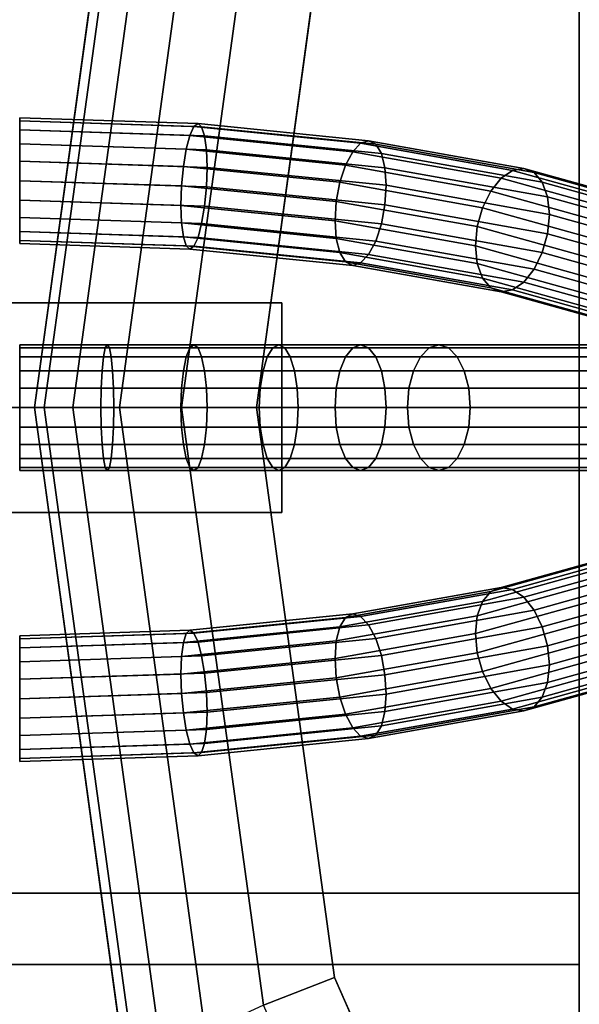
# Model space of a CAD drawing. Extents: x -195 to 296, y -238 to 142.
# Drawn here: x -78 to -51, y -28 to 19 of the extents above; entities that cross this region are included whole.
import ezdxf

# ---------------------------------------------------------------- set-up
doc = ezdxf.new("R2010")
doc.units = 0
doc.header["$MEASUREMENT"] = 0
doc.layers.add('$TD_AUDIT_GENERATED_(27)', color=7, linetype='Continuous')

# ---------------------------------------------------------------- blocks, each defined once
blk = doc.blocks.new('Block_Picture__12106')
at = {"layer": '$TD_AUDIT_GENERATED_(27)', "color": 9, "invisible_edges": 9}
for points in [[(15, 0, 25.981), (-38.958, 85.756, 57.133), (-59.267, 62.305, 68.859)], [(15, 0, 25.981), (-59.267, 62.305, 68.859), (-38.958, 85.756, 57.133)], [(10, 0, 17.321), (-51.655, 51.725, 52.917), (-34.795, 71.193, 43.183)], [(15, 0, 25.981), (-59.267, 62.305, 68.859), (-72.306, 32.756, 76.387)], [(15, 0, 25.981), (-72.306, 32.756, 76.387), (-59.267, 62.305, 68.859)], [(10, 0, 17.321), (-62.48, 27.193, 59.167), (-51.655, 51.725, 52.917)], [(15, 0, 25.981), (-72.306, 32.756, 76.387), (-76.799, 0, 78.981)], [(15, 0, 25.981), (-76.799, 0, 78.981), (-72.306, 32.756, 76.387)], [(10, 0, 17.321), (-66.21, 0, 61.321), (-62.48, 27.193, 59.167)], [(15, 0, 25.981), (-76.799, 0, 78.981), (-72.306, -32.756, 76.387)], [(15, 0, 25.981), (-72.306, -32.756, 76.387), (-76.799, 0, 78.981)], [(15, 0, 25.981), (-72.306, -32.756, 76.387), (-59.267, -62.305, 68.859)], [(15, 0, 25.981), (-59.267, -62.305, 68.859), (-72.306, -32.756, 76.387)], [(10, 0, 17.321), (-62.48, -27.193, 59.167), (-66.21, 0, 61.321)], [(10, 0, 17.321), (-51.655, -51.725, 52.917), (-62.48, -27.193, 59.167)], [(15, 0, 25.981), (-59.267, -62.305, 68.859), (-38.958, -85.756, 57.133)], [(15, 0, 25.981), (-38.958, -85.756, 57.133), (-59.267, -62.305, 68.859)], [(10, 0, 17.321), (-34.795, -71.193, 43.183), (-51.655, -51.725, 52.917)]]:
    blk.add_3dface(points, dxfattribs=at)
at = {"layer": '$TD_AUDIT_GENERATED_(27)', "color": 9}
for points in [[(-71.95, 31.969, 72.156), (-76.335, 0, 74.688), (-76.799, 0, 78.981), (-72.306, 32.756, 76.387)], [(-76.799, 0, 78.981), (-50.299, 0, 124.88), (-45.806, 32.756, 122.286), (-72.306, 32.756, 76.387)], [(-70.714, 30.969, 68.142), (-74.962, 0, 70.595), (-76.335, 0, 74.688), (-71.95, 31.969, 72.156)], [(-68.654, 29.802, 64.532), (-72.742, 0, 66.892), (-74.962, 0, 70.595), (-70.714, 30.969, 68.142)], [(-65.866, 28.524, 61.493), (-69.778, 0, 63.752), (-72.742, 0, 66.892), (-68.654, 29.802, 64.532)], [(-62.48, 27.193, 59.167), (-66.21, 0, 61.321), (-69.778, 0, 63.752), (-65.866, 28.524, 61.493)], [(-123.5, 0, 86), (-50.8, 0, 86), (-50.8, 26.575, 81.791), (-123.5, 26.575, 81.791)], [(-123.5, 26.575, -81.791), (-50.8, 26.575, -81.791), (-50.8, 0, -86), (-123.5, 0, -86)], [(-50.8, 0, 75), (-50.8, 23.176, 71.329), (-50.8, 26.575, 81.791), (-50.8, 0, 86)], [(-123.5, 0, -75), (-50.8, 0, -75), (-50.8, 23.176, -71.329), (-123.5, 23.176, -71.329)], [(-123.5, 23.176, 71.329), (-50.8, 23.176, 71.329), (-50.8, 0, 75), (-123.5, 0, 75)], [(-115, 5, 95), (-65, 5, 95), (-65, 5, 80), (-115, 5, 80)], [(-115, 5, 80), (-65, 5, 80), (-65, -5, 80), (-115, -5, 80)], [(-115, 5, 95), (-115, -5, 95), (-65, -5, 95), (-65, 5, 95)], [(-65, 5, 95), (-65, -5, 95), (-65, -5, 80), (-65, 5, 80)], [(-123.5, 0, -86), (-50.8, 0, -86), (-50.8, -26.575, -81.791), (-123.5, -26.575, -81.791)], [(-123.5, -26.575, 81.791), (-50.8, -26.575, 81.791), (-50.8, 0, 86), (-123.5, 0, 86)], [(-123.5, 0, 75), (-50.8, 0, 75), (-50.8, -23.176, 71.329), (-123.5, -23.176, 71.329)], [(-123.5, -23.176, -71.329), (-50.8, -23.176, -71.329), (-50.8, 0, -75), (-123.5, 0, -75)], [(-50.8, -23.176, 71.329), (-50.8, 0, 75), (-50.8, 0, 86), (-50.8, -26.575, 81.791)], [(-76.335, 0, 74.688), (-71.95, -31.969, 72.156), (-72.306, -32.756, 76.387), (-76.799, 0, 78.981)], [(-72.306, -32.756, 76.387), (-45.806, -32.756, 122.286), (-50.299, 0, 124.88), (-76.799, 0, 78.981)], [(-74.962, 0, 70.595), (-70.714, -30.969, 68.142), (-71.95, -31.969, 72.156), (-76.335, 0, 74.688)], [(-72.742, 0, 66.892), (-68.654, -29.802, 64.532), (-70.714, -30.969, 68.142), (-74.962, 0, 70.595)], [(-69.778, 0, 63.752), (-65.866, -28.524, 61.493), (-68.654, -29.802, 64.532), (-72.742, 0, 66.892)], [(-66.21, 0, 61.321), (-62.48, -27.193, 59.167), (-65.866, -28.524, 61.493), (-69.778, 0, 63.752)], [(-115, -5, 95), (-115, -5, 80), (-65, -5, 80), (-65, -5, 95)], [(-123.5, -23.176, 71.329), (-50.8, -23.176, 71.329), (-50.8, -44.084, 60.676), (-123.5, -44.084, 60.676)], [(-123.5, -44.084, -60.676), (-50.8, -44.084, -60.676), (-50.8, -23.176, -71.329), (-123.5, -23.176, -71.329)], [(-123.5, -26.575, -81.791), (-50.8, -26.575, -81.791), (-50.8, -50.55, -69.575), (-123.5, -50.55, -69.575)], [(-123.5, -50.55, 69.575), (-50.8, -50.55, 69.575), (-50.8, -26.575, 81.791), (-123.5, -26.575, 81.791)], [(-62.48, -27.193, 59.167), (-51.655, -51.725, 52.917), (-54.511, -54.256, 54.937), (-65.866, -28.524, 61.493)]]:
    blk.add_3dface(points, dxfattribs=at)
at = {"layer": '$TD_AUDIT_GENERATED_(27)', "color": 23, "invisible_edges": 9}
for points in [[(-77.503, 10.83, 392.661), (-77.503, 13.683, 393.588), (-77.503, 13.83, 392.661)], [(-77.503, 10.83, 392.661), (-77.503, 13.83, 392.661), (-77.503, 13.683, 391.734)], [(-77.503, 10.83, 392.661), (-77.503, 13.257, 394.424), (-77.503, 13.683, 393.588)], [(-77.503, 10.83, 392.661), (-77.503, 13.683, 391.734), (-77.503, 13.257, 390.897)], [(-77.503, 10.83, 392.661), (-77.503, 12.593, 395.088), (-77.503, 13.257, 394.424)], [(-77.503, 10.83, 392.661), (-77.503, 13.257, 390.897), (-77.503, 12.593, 390.234)], [(-77.503, 10.83, 392.661), (-77.503, 11.757, 395.514), (-77.503, 12.593, 395.088)], [(-77.503, 10.83, 392.661), (-77.503, 12.593, 390.234), (-77.503, 11.757, 389.807)], [(-77.503, 10.83, 392.661), (-77.503, 11.757, 389.807), (-77.503, 10.83, 389.661)], [(-77.503, 10.83, 392.661), (-77.503, 10.83, 395.661), (-77.503, 11.757, 395.514)], [(-77.503, 10.83, 392.661), (-77.503, 10.83, 389.661), (-77.503, 9.902, 389.807)], [(-77.503, 10.83, 392.661), (-77.503, 9.902, 389.807), (-77.503, 9.066, 390.234)], [(-77.503, 10.83, 392.661), (-77.503, 9.066, 390.234), (-77.503, 8.402, 390.897)], [(-77.503, 10.83, 392.661), (-77.503, 8.402, 390.897), (-77.503, 7.976, 391.734)], [(-77.503, 10.83, 392.661), (-77.503, 7.976, 391.734), (-77.503, 7.83, 392.661)], [(-77.503, 10.83, 392.661), (-77.503, 7.83, 392.661), (-77.503, 7.976, 393.588)], [(-77.503, 10.83, 392.661), (-77.503, 7.976, 393.588), (-77.503, 8.402, 394.424)], [(-77.503, 10.83, 392.661), (-77.503, 8.402, 394.424), (-77.503, 9.066, 395.088)], [(-77.503, 10.83, 392.661), (-77.503, 9.066, 395.088), (-77.503, 9.902, 395.514)], [(-77.503, 10.83, 392.661), (-77.503, 9.902, 395.514), (-77.503, 10.83, 395.661)], [(-57.503, 0, 390.002), (-57.966, 2.853, 389.199), (-58.385, 2.427, 388.475)], [(-57.503, 0, 390.002), (-58.385, 2.427, 388.475), (-57.966, 2.853, 389.199)], [(-57.503, 0, 390.002), (-57.503, 3, 390.002), (-57.966, 2.853, 389.199)], [(-57.503, 0, 390.002), (-57.966, 2.853, 389.199), (-57.503, 3, 390.002)], [(-57.503, 0, 390.002), (-57.039, 2.853, 390.805), (-57.503, 3, 390.002)], [(-57.503, 0, 390.002), (-57.503, 3, 390.002), (-57.039, 2.853, 390.805)], [(-57.503, 0, 390.002), (-56.621, 2.427, 391.529), (-57.039, 2.853, 390.805)], [(-57.503, 0, 390.002), (-57.039, 2.853, 390.805), (-56.621, 2.427, 391.529)], [(-57.503, 0, 390.002), (-58.385, 2.427, 388.475), (-58.716, 1.763, 387.9)], [(-57.503, 0, 390.002), (-58.716, 1.763, 387.9), (-58.385, 2.427, 388.475)], [(-57.503, 0, 390.002), (-56.289, 1.763, 392.104), (-56.621, 2.427, 391.529)], [(-57.503, 0, 390.002), (-56.621, 2.427, 391.529), (-56.289, 1.763, 392.104)], [(-57.503, 0, 390.002), (-58.716, 1.763, 387.9), (-58.929, 0.927, 387.531)], [(-57.503, 0, 390.002), (-58.929, 0.927, 387.531), (-58.716, 1.763, 387.9)], [(-57.503, 0, 390.002), (-56.076, 0.927, 392.473), (-56.289, 1.763, 392.104)], [(-57.503, 0, 390.002), (-56.289, 1.763, 392.104), (-56.076, 0.927, 392.473)], [(-57.503, 0, 390.002), (-58.929, 0.927, 387.531), (-59.003, 0, 387.404)], [(-57.503, 0, 390.002), (-59.003, 0, 387.404), (-58.929, 0.927, 387.531)], [(-57.503, 0, 390.002), (-56.003, 0, 392.6), (-56.076, 0.927, 392.473)], [(-57.503, 0, 390.002), (-56.076, 0.927, 392.473), (-56.003, 0, 392.6)], [(-57.503, 0, 390.002), (-59.003, 0, 387.404), (-58.929, -0.927, 387.531)], [(-57.503, 0, 390.002), (-58.929, -0.927, 387.531), (-59.003, 0, 387.404)], [(-57.503, 0, 390.002), (-58.929, -0.927, 387.531), (-58.716, -1.763, 387.9)], [(-57.503, 0, 390.002), (-58.716, -1.763, 387.9), (-58.929, -0.927, 387.531)], [(-57.503, 0, 390.002), (-58.716, -1.763, 387.9), (-58.385, -2.427, 388.475)], [(-57.503, 0, 390.002), (-58.385, -2.427, 388.475), (-58.716, -1.763, 387.9)], [(-57.503, 0, 390.002), (-58.385, -2.427, 388.475), (-57.966, -2.853, 389.199)], [(-57.503, 0, 390.002), (-57.966, -2.853, 389.199), (-58.385, -2.427, 388.475)], [(-57.503, 0, 390.002), (-57.966, -2.853, 389.199), (-57.503, -3, 390.002)], [(-57.503, 0, 390.002), (-57.503, -3, 390.002), (-57.966, -2.853, 389.199)], [(-57.503, 0, 390.002), (-57.503, -3, 390.002), (-57.039, -2.853, 390.805)], [(-57.503, 0, 390.002), (-57.039, -2.853, 390.805), (-56.621, -2.427, 391.529)], [(-57.503, 0, 390.002), (-56.621, -2.427, 391.529), (-56.289, -1.763, 392.104)], [(-57.503, 0, 390.002), (-56.289, -1.763, 392.104), (-56.076, -0.927, 392.473)], [(-57.503, 0, 390.002), (-56.076, -0.927, 392.473), (-56.003, 0, 392.6)], [(-57.503, 0, 390.002), (-56.003, 0, 392.6), (-56.076, -0.927, 392.473)], [(-57.503, 0, 390.002), (-56.076, -0.927, 392.473), (-56.289, -1.763, 392.104)], [(-57.503, 0, 390.002), (-56.289, -1.763, 392.104), (-56.621, -2.427, 391.529)], [(-57.503, 0, 390.002), (-56.621, -2.427, 391.529), (-57.039, -2.853, 390.805)], [(-57.503, 0, 390.002), (-57.039, -2.853, 390.805), (-57.503, -3, 390.002)], [(-77.503, -13.892, 316.576), (-77.503, -11.039, 317.503), (-77.503, -10.892, 316.576)], [(-77.503, -13.892, 316.576), (-77.503, -10.892, 316.576), (-77.503, -11.039, 315.649)], [(-77.503, -13.892, 316.576), (-77.503, -11.465, 318.339), (-77.503, -11.039, 317.503)], [(-77.503, -13.892, 316.576), (-77.503, -11.039, 315.649), (-77.503, -11.465, 314.813)], [(-77.503, -13.892, 316.576), (-77.503, -12.128, 319.003), (-77.503, -11.465, 318.339)], [(-77.503, -13.892, 316.576), (-77.503, -11.465, 314.813), (-77.503, -12.128, 314.149)], [(-77.503, -13.892, 316.576), (-77.503, -12.965, 319.429), (-77.503, -12.128, 319.003)], [(-77.503, -13.892, 316.576), (-77.503, -12.128, 314.149), (-77.503, -12.965, 313.723)], [(-77.503, -13.892, 316.576), (-77.503, -13.892, 319.576), (-77.503, -12.965, 319.429)], [(-77.503, -13.892, 316.576), (-77.503, -12.965, 313.723), (-77.503, -13.892, 313.576)], [(-77.503, -13.892, 316.576), (-77.503, -14.819, 313.723), (-77.503, -15.655, 314.149)], [(-77.503, -13.892, 316.576), (-77.503, -15.655, 314.149), (-77.503, -16.319, 314.813)], [(-77.503, -13.892, 316.576), (-77.503, -16.319, 314.813), (-77.503, -16.745, 315.649)], [(-77.503, -13.892, 316.576), (-77.503, -16.745, 315.649), (-77.503, -16.892, 316.576)], [(-77.503, -13.892, 316.576), (-77.503, -16.892, 316.576), (-77.503, -16.745, 317.503)], [(-77.503, -13.892, 316.576), (-77.503, -16.745, 317.503), (-77.503, -16.319, 318.339)], [(-77.503, -13.892, 316.576), (-77.503, -16.319, 318.339), (-77.503, -15.655, 319.003)], [(-77.503, -13.892, 316.576), (-77.503, -15.655, 319.003), (-77.503, -14.819, 319.429)], [(-77.503, -13.892, 316.576), (-77.503, -14.819, 319.429), (-77.503, -13.892, 319.576)], [(-77.503, -13.892, 316.576), (-77.503, -13.892, 313.576), (-77.503, -14.819, 313.723)]]:
    blk.add_3dface(points, dxfattribs=at)
at = {"layer": '$TD_AUDIT_GENERATED_(27)', "color": 23}
for points in [[(-69.186, 13.413, 390.902), (-77.503, 13.683, 391.734), (-77.503, 13.83, 392.661), (-68.994, 13.553, 391.81)], [(-68.994, 13.553, 391.81), (-77.503, 13.83, 392.661), (-77.503, 13.683, 393.588), (-68.82, 13.401, 392.72)], [(-69.379, 12.993, 390.085), (-77.503, 13.257, 390.897), (-77.503, 13.683, 391.734), (-69.186, 13.413, 390.902)], [(-68.82, 13.401, 392.72), (-77.503, 13.683, 393.588), (-77.503, 13.257, 394.424), (-68.682, 12.97, 393.542)], [(-69.553, 12.335, 389.439), (-77.503, 12.593, 390.234), (-77.503, 13.257, 390.897), (-69.379, 12.993, 390.085)], [(-68.682, 12.97, 393.542), (-77.503, 13.257, 394.424), (-77.503, 12.593, 395.088), (-68.593, 12.303, 394.197)], [(-61.61, 12.213, 387.685), (-69.379, 12.993, 390.085), (-69.186, 13.413, 390.902), (-61.233, 12.614, 388.445)], [(-61.233, 12.614, 388.445), (-69.186, 13.413, 390.902), (-68.994, 13.553, 391.81), (-60.856, 12.736, 389.295)], [(-60.856, 12.736, 389.295), (-68.994, 13.553, 391.81), (-68.82, 13.401, 392.72), (-60.516, 12.567, 390.154)], [(-60.516, 12.567, 390.154), (-68.82, 13.401, 392.72), (-68.682, 12.97, 393.542), (-60.246, 12.123, 390.935)], [(-61.951, 11.571, 387.09), (-69.553, 12.335, 389.439), (-69.379, 12.993, 390.085), (-61.61, 12.213, 387.685)], [(-60.246, 12.123, 390.935), (-68.682, 12.97, 393.542), (-68.593, 12.303, 394.197), (-60.073, 11.448, 391.564)], [(-53.991, 11.322, 384.468), (-61.233, 12.614, 388.445), (-60.856, 12.736, 389.295), (-53.447, 11.414, 385.227)], [(-53.447, 11.414, 385.227), (-60.856, 12.736, 389.295), (-60.516, 12.567, 390.154), (-52.955, 11.218, 386.002)], [(-69.691, 11.503, 389.027), (-77.503, 11.757, 389.807), (-77.503, 12.593, 390.234), (-69.553, 12.335, 389.439)], [(-68.593, 12.303, 394.197), (-77.503, 12.593, 395.088), (-77.503, 11.757, 395.514), (-68.563, 11.466, 394.62)], [(-62.221, 10.753, 386.718), (-69.691, 11.503, 389.027), (-69.553, 12.335, 389.439), (-61.951, 11.571, 387.09)], [(-60.073, 11.448, 391.564), (-68.593, 12.303, 394.197), (-68.563, 11.466, 394.62), (-60.013, 10.608, 391.978)], [(-54.536, 10.951, 383.8), (-61.61, 12.213, 387.685), (-61.233, 12.614, 388.445), (-53.991, 11.322, 384.468)], [(-52.955, 11.218, 386.002), (-60.516, 12.567, 390.154), (-60.246, 12.123, 390.935), (-52.565, 10.753, 386.718)], [(-68.563, 11.466, 394.62), (-77.503, 11.757, 395.514), (-77.503, 10.83, 395.661), (-68.593, 10.54, 394.77)], [(-69.78, 10.579, 388.889), (-77.503, 10.83, 389.661), (-77.503, 11.757, 389.807), (-69.691, 11.503, 389.027)], [(-55.028, 10.336, 383.288), (-61.951, 11.571, 387.09), (-61.61, 12.213, 387.685), (-54.536, 10.951, 383.8)], [(-52.565, 10.753, 386.718), (-60.246, 12.123, 390.935), (-60.073, 11.448, 391.564), (-52.314, 10.064, 387.304)], [(-62.394, 9.837, 386.606), (-69.78, 10.579, 388.889), (-69.691, 11.503, 389.027), (-62.221, 10.753, 386.718)], [(-60.013, 10.608, 391.978), (-68.563, 11.466, 394.62), (-68.593, 10.54, 394.77), (-60.073, 9.685, 392.137)], [(-55.418, 9.539, 382.983), (-62.221, 10.753, 386.718), (-61.951, 11.571, 387.09), (-55.028, 10.336, 383.288)], [(-52.314, 10.064, 387.304), (-60.073, 11.448, 391.564), (-60.013, 10.608, 391.978), (-52.228, 9.219, 387.703)], [(-48.466, 9.262, 378.602), (-54.536, 10.951, 383.8), (-53.991, 11.322, 384.468), (-47.777, 9.593, 379.147)], [(-47.777, 9.593, 379.147), (-53.991, 11.322, 384.468), (-53.447, 11.414, 385.227), (-47.088, 9.645, 379.782)], [(-47.088, 9.645, 379.782), (-53.447, 11.414, 385.227), (-52.955, 11.218, 386.002), (-46.467, 9.413, 380.446)], [(-68.593, 10.54, 394.77), (-77.503, 10.83, 395.661), (-77.503, 9.902, 395.514), (-68.682, 9.616, 394.632)], [(-69.81, 9.653, 389.038), (-77.503, 9.902, 389.807), (-77.503, 10.83, 389.661), (-69.78, 10.579, 388.889)], [(-49.087, 8.683, 378.201), (-55.028, 10.336, 383.288), (-54.536, 10.951, 383.8), (-48.466, 9.262, 378.602)], [(-46.467, 9.413, 380.446), (-52.955, 11.218, 386.002), (-52.565, 10.753, 386.718), (-45.973, 8.919, 381.073)], [(-62.454, 8.914, 386.765), (-69.81, 9.653, 389.038), (-69.78, 10.579, 388.889), (-62.394, 9.837, 386.606)], [(-60.073, 9.685, 392.137), (-68.593, 10.54, 394.77), (-68.682, 9.616, 394.632), (-60.246, 8.769, 392.025)], [(-55.668, 8.637, 382.913), (-62.394, 9.837, 386.606), (-62.221, 10.753, 386.718), (-55.418, 9.539, 382.983)], [(-52.228, 9.219, 387.703), (-60.013, 10.608, 391.978), (-60.073, 9.685, 392.137), (-52.314, 8.3, 387.877)], [(-45.973, 8.919, 381.073), (-52.565, 10.753, 386.718), (-52.314, 10.064, 387.304), (-45.657, 8.211, 381.603)], [(-68.682, 9.616, 394.632), (-77.503, 9.902, 395.514), (-77.503, 9.066, 395.088), (-68.82, 8.784, 394.22)], [(-69.78, 8.815, 389.462), (-77.503, 9.066, 390.234), (-77.503, 9.902, 389.807), (-69.81, 9.653, 389.038)], [(-49.581, 7.915, 377.984), (-55.418, 9.539, 382.983), (-55.028, 10.336, 383.288), (-49.087, 8.683, 378.201)], [(-45.657, 8.211, 381.603), (-52.314, 10.064, 387.304), (-52.228, 9.219, 387.703), (-45.548, 7.36, 381.983)], [(-62.394, 8.074, 387.179), (-69.78, 8.815, 389.462), (-69.81, 9.653, 389.038), (-62.454, 8.914, 386.765)], [(-60.246, 8.769, 392.025), (-68.682, 9.616, 394.632), (-68.82, 8.784, 394.22), (-60.516, 7.95, 391.654)], [(-55.755, 7.719, 383.087), (-62.454, 8.914, 386.765), (-62.394, 9.837, 386.606), (-55.668, 8.637, 382.913)], [(-52.314, 8.3, 387.877), (-60.073, 9.685, 392.137), (-60.246, 8.769, 392.025), (-52.565, 7.399, 387.808)], [(-49.897, 7.031, 377.971), (-55.668, 8.637, 382.913), (-55.418, 9.539, 382.983), (-49.581, 7.915, 377.984)], [(-68.82, 8.784, 394.22), (-77.503, 9.066, 395.088), (-77.503, 8.402, 394.424), (-68.994, 8.126, 393.573)], [(-69.691, 8.149, 390.116), (-77.503, 8.402, 390.897), (-77.503, 9.066, 390.234), (-69.78, 8.815, 389.462)], [(-45.548, 7.36, 381.983), (-52.228, 9.219, 387.703), (-52.314, 8.3, 387.877), (-45.657, 6.448, 382.176)], [(-62.221, 7.399, 387.808), (-69.691, 8.149, 390.116), (-69.78, 8.815, 389.462), (-62.394, 8.074, 387.179)], [(-60.516, 7.95, 391.654), (-68.82, 8.784, 394.22), (-68.994, 8.126, 393.573), (-60.856, 7.309, 391.059)], [(-55.668, 6.874, 383.486), (-62.394, 8.074, 387.179), (-62.454, 8.914, 386.765), (-55.755, 7.719, 383.087)], [(-52.565, 7.399, 387.808), (-60.246, 8.769, 392.025), (-60.516, 7.95, 391.654), (-52.955, 6.601, 387.502)], [(-50.006, 6.119, 378.164), (-55.755, 7.719, 383.087), (-55.668, 8.637, 382.913), (-49.897, 7.031, 377.971)], [(-68.994, 8.126, 393.573), (-77.503, 8.402, 394.424), (-77.503, 7.976, 393.588), (-69.186, 7.706, 392.756)], [(-69.553, 7.718, 390.939), (-77.503, 7.976, 391.734), (-77.503, 8.402, 390.897), (-69.691, 8.149, 390.116)], [(-61.951, 6.955, 388.59), (-69.553, 7.718, 390.939), (-69.691, 8.149, 390.116), (-62.221, 7.399, 387.808)], [(-60.856, 7.309, 391.059), (-68.994, 8.126, 393.573), (-69.186, 7.706, 392.756), (-61.233, 6.908, 390.299)], [(-55.418, 6.185, 384.073), (-62.221, 7.399, 387.808), (-62.394, 8.074, 387.179), (-55.668, 6.874, 383.486)], [(-45.657, 6.448, 382.176), (-52.314, 8.3, 387.877), (-52.565, 7.399, 387.808), (-45.973, 5.565, 382.163)], [(-69.186, 7.706, 392.756), (-77.503, 7.976, 393.588), (-77.503, 7.83, 392.661), (-69.379, 7.566, 391.849)], [(-69.379, 7.566, 391.849), (-77.503, 7.83, 392.661), (-77.503, 7.976, 391.734), (-69.553, 7.718, 390.939)], [(-61.61, 6.786, 389.448), (-69.379, 7.566, 391.849), (-69.553, 7.718, 390.939), (-61.951, 6.955, 388.59)], [(-61.233, 6.908, 390.299), (-69.186, 7.706, 392.756), (-69.379, 7.566, 391.849), (-61.61, 6.786, 389.448)], [(-52.955, 6.601, 387.502), (-60.516, 7.95, 391.654), (-60.856, 7.309, 391.059), (-53.447, 5.987, 386.99)], [(-49.897, 5.268, 378.544), (-55.668, 6.874, 383.486), (-55.755, 7.719, 383.087), (-50.006, 6.119, 378.164)], [(-55.028, 5.72, 384.788), (-61.951, 6.955, 388.59), (-62.221, 7.399, 387.808), (-55.418, 6.185, 384.073)], [(-53.447, 5.987, 386.99), (-60.856, 7.309, 391.059), (-61.233, 6.908, 390.299), (-53.991, 5.616, 386.322)], [(-45.973, 5.565, 382.163), (-52.565, 7.399, 387.808), (-52.955, 6.601, 387.502), (-46.467, 4.796, 381.946)], [(-54.536, 5.524, 385.564), (-61.61, 6.786, 389.448), (-61.951, 6.955, 388.59), (-55.028, 5.72, 384.788)], [(-53.991, 5.616, 386.322), (-61.233, 6.908, 390.299), (-61.61, 6.786, 389.448), (-54.536, 5.524, 385.564)], [(-49.581, 4.561, 379.074), (-55.418, 6.185, 384.073), (-55.668, 6.874, 383.486), (-49.897, 5.268, 378.544)], [(-46.467, 4.796, 381.946), (-52.955, 6.601, 387.502), (-53.447, 5.987, 386.99), (-47.088, 4.218, 381.545)], [(-49.087, 4.067, 379.701), (-55.028, 5.72, 384.788), (-55.418, 6.185, 384.073), (-49.581, 4.561, 379.074)], [(-48.466, 3.835, 380.365), (-54.536, 5.524, 385.564), (-55.028, 5.72, 384.788), (-49.087, 4.067, 379.701)], [(-47.088, 4.218, 381.545), (-53.447, 5.987, 386.99), (-53.991, 5.616, 386.322), (-47.777, 3.887, 381.001)], [(-47.777, 3.887, 381.001), (-53.991, 5.616, 386.322), (-54.536, 5.524, 385.564), (-48.466, 3.835, 380.365)], [(-73.419, 2.853, 394.22), (-77.503, 2.853, 394.434), (-77.503, 3, 395.361), (-73.322, 3, 395.142)], [(-73.322, 3, 395.142), (-77.503, 3, 395.361), (-77.503, 2.853, 396.288), (-73.225, 2.853, 396.064)], [(-73.506, 2.427, 393.388), (-77.503, 2.427, 393.597), (-77.503, 2.853, 394.434), (-73.419, 2.853, 394.22)], [(-73.225, 2.853, 396.064), (-77.503, 2.853, 396.288), (-77.503, 2.427, 397.124), (-73.137, 2.427, 396.895)], [(-69.553, 2.427, 392.762), (-73.506, 2.427, 393.388), (-73.419, 2.853, 394.22), (-69.379, 2.853, 393.58)], [(-69.379, 2.853, 393.58), (-73.419, 2.853, 394.22), (-73.322, 3, 395.142), (-69.186, 3, 394.487)], [(-69.186, 3, 394.487), (-73.322, 3, 395.142), (-73.225, 2.853, 396.064), (-68.994, 2.853, 395.393)], [(-68.994, 2.853, 395.393), (-73.225, 2.853, 396.064), (-73.137, 2.427, 396.895), (-68.82, 2.427, 396.211)], [(-65.687, 2.427, 391.726), (-69.553, 2.427, 392.762), (-69.379, 2.853, 393.58), (-65.429, 2.853, 392.521)], [(-65.429, 2.853, 392.521), (-69.379, 2.853, 393.58), (-69.186, 3, 394.487), (-65.142, 3, 393.403)], [(-65.142, 3, 393.403), (-69.186, 3, 394.487), (-68.994, 2.853, 395.393), (-64.856, 2.853, 394.285)], [(-64.856, 2.853, 394.285), (-68.994, 2.853, 395.393), (-68.82, 2.427, 396.211), (-64.597, 2.427, 395.08)], [(-61.951, 2.427, 390.292), (-65.687, 2.427, 391.726), (-65.429, 2.853, 392.521), (-61.61, 2.853, 391.056)], [(-61.61, 2.853, 391.056), (-65.429, 2.853, 392.521), (-65.142, 3, 393.403), (-61.233, 3, 391.903)], [(-61.233, 3, 391.903), (-65.142, 3, 393.403), (-64.856, 2.853, 394.285), (-60.856, 2.853, 392.749)], [(-60.856, 2.853, 392.749), (-64.856, 2.853, 394.285), (-64.597, 2.427, 395.08), (-60.516, 2.427, 393.513)], [(-58.385, 2.427, 388.475), (-61.951, 2.427, 390.292), (-61.61, 2.853, 391.056), (-57.966, 2.853, 389.199)], [(-57.966, 2.853, 389.199), (-61.61, 2.853, 391.056), (-61.233, 3, 391.903), (-57.503, 3, 390.002)], [(-57.503, 3, 390.002), (-61.233, 3, 391.903), (-60.856, 2.853, 392.749), (-57.039, 2.853, 390.805)], [(-57.039, 2.853, 390.805), (-60.856, 2.853, 392.749), (-60.516, 2.427, 393.513), (-56.621, 2.427, 391.529)], [(73.944, 2.427, 312.075), (-58.385, 2.427, 388.475), (-57.966, 2.853, 389.199), (74.362, 2.853, 312.799)], [(74.362, 2.853, 312.799), (-57.966, 2.853, 389.199), (-57.503, 3, 390.002), (74.826, 3, 313.602)], [(74.826, 3, 313.602), (-57.503, 3, 390.002), (-57.039, 2.853, 390.805), (75.289, 2.853, 314.405)], [(75.289, 2.853, 314.405), (-57.039, 2.853, 390.805), (-56.621, 2.427, 391.529), (75.708, 2.427, 315.129)], [(-73.575, 1.763, 392.728), (-77.503, 1.763, 392.934), (-77.503, 2.427, 393.597), (-73.506, 2.427, 393.388)], [(-73.137, 2.427, 396.895), (-77.503, 2.427, 397.124), (-77.503, 1.763, 397.788), (-73.068, 1.763, 397.555)], [(-69.691, 1.763, 392.113), (-73.575, 1.763, 392.728), (-73.506, 2.427, 393.388), (-69.553, 2.427, 392.762)], [(-68.82, 2.427, 396.211), (-73.137, 2.427, 396.895), (-73.068, 1.763, 397.555), (-68.682, 1.763, 396.861)], [(-65.892, 1.763, 391.095), (-69.691, 1.763, 392.113), (-69.553, 2.427, 392.762), (-65.687, 2.427, 391.726)], [(-64.597, 2.427, 395.08), (-68.82, 2.427, 396.211), (-68.682, 1.763, 396.861), (-64.392, 1.763, 395.711)], [(-62.221, 1.763, 389.685), (-65.892, 1.763, 391.095), (-65.687, 2.427, 391.726), (-61.951, 2.427, 390.292)], [(-60.516, 2.427, 393.513), (-64.597, 2.427, 395.08), (-64.392, 1.763, 395.711), (-60.246, 1.763, 394.12)], [(-58.716, 1.763, 387.9), (-62.221, 1.763, 389.685), (-61.951, 2.427, 390.292), (-58.385, 2.427, 388.475)], [(-56.621, 2.427, 391.529), (-60.516, 2.427, 393.513), (-60.246, 1.763, 394.12), (-56.289, 1.763, 392.104)], [(73.612, 1.763, 311.5), (-58.716, 1.763, 387.9), (-58.385, 2.427, 388.475), (73.944, 2.427, 312.075)], [(75.708, 2.427, 315.129), (-56.621, 2.427, 391.529), (-56.289, 1.763, 392.104), (76.039, 1.763, 315.704)], [(-73.62, 0.927, 392.304), (-77.503, 0.927, 392.508), (-77.503, 1.763, 392.934), (-73.575, 1.763, 392.728)], [(-73.068, 1.763, 397.555), (-77.503, 1.763, 397.788), (-77.503, 0.927, 398.214), (-73.023, 0.927, 397.979)], [(-69.78, 0.927, 391.696), (-73.62, 0.927, 392.304), (-73.575, 1.763, 392.728), (-69.691, 1.763, 392.113)], [(-68.682, 1.763, 396.861), (-73.068, 1.763, 397.555), (-73.023, 0.927, 397.979), (-68.593, 0.927, 397.277)], [(-66.024, 0.927, 390.689), (-69.78, 0.927, 391.696), (-69.691, 1.763, 392.113), (-65.892, 1.763, 391.095)], [(-64.392, 1.763, 395.711), (-68.682, 1.763, 396.861), (-68.593, 0.927, 397.277), (-64.26, 0.927, 396.116)], [(-62.394, 0.927, 389.296), (-66.024, 0.927, 390.689), (-65.892, 1.763, 391.095), (-62.221, 1.763, 389.685)], [(-60.246, 1.763, 394.12), (-64.392, 1.763, 395.711), (-64.26, 0.927, 396.116), (-60.073, 0.927, 394.509)], [(-58.929, 0.927, 387.531), (-62.394, 0.927, 389.296), (-62.221, 1.763, 389.685), (-58.716, 1.763, 387.9)], [(-56.289, 1.763, 392.104), (-60.246, 1.763, 394.12), (-60.073, 0.927, 394.509), (-56.076, 0.927, 392.473)], [(73.399, 0.927, 311.131), (-58.929, 0.927, 387.531), (-58.716, 1.763, 387.9), (73.612, 1.763, 311.5)], [(76.039, 1.763, 315.704), (-56.289, 1.763, 392.104), (-56.076, 0.927, 392.473), (76.252, 0.927, 316.073)], [(-73.635, 0, 392.158), (-77.503, 0, 392.361), (-77.503, 0.927, 392.508), (-73.62, 0.927, 392.304)], [(-73.023, 0.927, 397.979), (-77.503, 0.927, 398.214), (-77.503, 0, 398.361), (-73.008, 0, 398.125)], [(-69.81, 0, 391.552), (-73.635, 0, 392.158), (-73.62, 0.927, 392.304), (-69.78, 0.927, 391.696)], [(-68.593, 0.927, 397.277), (-73.023, 0.927, 397.979), (-73.008, 0, 398.125), (-68.563, 0, 397.421)], [(-66.069, 0, 390.55), (-69.81, 0, 391.552), (-69.78, 0.927, 391.696), (-66.024, 0.927, 390.689)], [(-64.26, 0.927, 396.116), (-68.593, 0.927, 397.277), (-68.563, 0, 397.421), (-64.215, 0, 396.256)], [(-62.454, 0, 389.162), (-66.069, 0, 390.55), (-66.024, 0.927, 390.689), (-62.394, 0.927, 389.296)], [(-60.073, 0.927, 394.509), (-64.26, 0.927, 396.116), (-64.215, 0, 396.256), (-60.013, 0, 394.643)], [(-59.003, 0, 387.404), (-62.454, 0, 389.162), (-62.394, 0.927, 389.296), (-58.929, 0.927, 387.531)], [(-56.076, 0.927, 392.473), (-60.073, 0.927, 394.509), (-60.013, 0, 394.643), (-56.003, 0, 392.6)], [(73.326, 0, 311.004), (-59.003, 0, 387.404), (-58.929, 0.927, 387.531), (73.399, 0.927, 311.131)], [(76.252, 0.927, 316.073), (-56.076, 0.927, 392.473), (-56.003, 0, 392.6), (76.326, 0, 316.2)], [(-73.008, 0, 398.125), (-77.503, 0, 398.361), (-77.503, -0.927, 398.214), (-73.023, -0.927, 397.979)], [(-68.563, 0, 397.421), (-73.008, 0, 398.125), (-73.023, -0.927, 397.979), (-68.593, -0.927, 397.277)], [(-64.215, 0, 396.256), (-68.563, 0, 397.421), (-68.593, -0.927, 397.277), (-64.26, -0.927, 396.116)], [(-60.013, 0, 394.643), (-64.215, 0, 396.256), (-64.26, -0.927, 396.116), (-60.073, -0.927, 394.509)], [(-56.003, 0, 392.6), (-60.013, 0, 394.643), (-60.073, -0.927, 394.509), (-56.076, -0.927, 392.473)], [(73.399, -0.927, 311.131), (-58.929, -0.927, 387.531), (-59.003, 0, 387.404), (73.326, 0, 311.004)], [(76.326, 0, 316.2), (-56.003, 0, 392.6), (-56.076, -0.927, 392.473), (76.252, -0.927, 316.073)], [(-73.62, -0.927, 392.304), (-77.503, -0.927, 392.508), (-77.503, 0, 392.361), (-73.635, 0, 392.158)], [(-69.78, -0.927, 391.696), (-73.62, -0.927, 392.304), (-73.635, 0, 392.158), (-69.81, 0, 391.552)], [(-66.024, -0.927, 390.689), (-69.78, -0.927, 391.696), (-69.81, 0, 391.552), (-66.069, 0, 390.55)], [(-62.394, -0.927, 389.296), (-66.024, -0.927, 390.689), (-66.069, 0, 390.55), (-62.454, 0, 389.162)], [(-58.929, -0.927, 387.531), (-62.394, -0.927, 389.296), (-62.454, 0, 389.162), (-59.003, 0, 387.404)], [(-73.023, -0.927, 397.979), (-77.503, -0.927, 398.214), (-77.503, -1.763, 397.788), (-73.068, -1.763, 397.555)], [(-73.575, -1.763, 392.728), (-77.503, -1.763, 392.934), (-77.503, -0.927, 392.508), (-73.62, -0.927, 392.304)], [(-69.691, -1.763, 392.113), (-73.575, -1.763, 392.728), (-73.62, -0.927, 392.304), (-69.78, -0.927, 391.696)], [(-68.593, -0.927, 397.277), (-73.023, -0.927, 397.979), (-73.068, -1.763, 397.555), (-68.682, -1.763, 396.861)], [(-65.892, -1.763, 391.095), (-69.691, -1.763, 392.113), (-69.78, -0.927, 391.696), (-66.024, -0.927, 390.689)], [(-64.26, -0.927, 396.116), (-68.593, -0.927, 397.277), (-68.682, -1.763, 396.861), (-64.392, -1.763, 395.711)], [(-62.221, -1.763, 389.685), (-65.892, -1.763, 391.095), (-66.024, -0.927, 390.689), (-62.394, -0.927, 389.296)], [(-60.073, -0.927, 394.509), (-64.26, -0.927, 396.116), (-64.392, -1.763, 395.711), (-60.246, -1.763, 394.12)], [(-58.716, -1.763, 387.9), (-62.221, -1.763, 389.685), (-62.394, -0.927, 389.296), (-58.929, -0.927, 387.531)], [(-56.076, -0.927, 392.473), (-60.073, -0.927, 394.509), (-60.246, -1.763, 394.12), (-56.289, -1.763, 392.104)], [(73.612, -1.763, 311.5), (-58.716, -1.763, 387.9), (-58.929, -0.927, 387.531), (73.399, -0.927, 311.131)], [(76.252, -0.927, 316.073), (-56.076, -0.927, 392.473), (-56.289, -1.763, 392.104), (76.039, -1.763, 315.704)], [(-73.068, -1.763, 397.555), (-77.503, -1.763, 397.788), (-77.503, -2.427, 397.124), (-73.137, -2.427, 396.895)], [(-73.506, -2.427, 393.388), (-77.503, -2.427, 393.597), (-77.503, -1.763, 392.934), (-73.575, -1.763, 392.728)], [(-69.553, -2.427, 392.762), (-73.506, -2.427, 393.388), (-73.575, -1.763, 392.728), (-69.691, -1.763, 392.113)], [(-68.682, -1.763, 396.861), (-73.068, -1.763, 397.555), (-73.137, -2.427, 396.895), (-68.82, -2.427, 396.211)], [(-65.687, -2.427, 391.726), (-69.553, -2.427, 392.762), (-69.691, -1.763, 392.113), (-65.892, -1.763, 391.095)], [(-64.392, -1.763, 395.711), (-68.682, -1.763, 396.861), (-68.82, -2.427, 396.211), (-64.597, -2.427, 395.08)], [(-61.951, -2.427, 390.292), (-65.687, -2.427, 391.726), (-65.892, -1.763, 391.095), (-62.221, -1.763, 389.685)], [(-60.246, -1.763, 394.12), (-64.392, -1.763, 395.711), (-64.597, -2.427, 395.08), (-60.516, -2.427, 393.513)], [(-58.385, -2.427, 388.475), (-61.951, -2.427, 390.292), (-62.221, -1.763, 389.685), (-58.716, -1.763, 387.9)], [(-56.289, -1.763, 392.104), (-60.246, -1.763, 394.12), (-60.516, -2.427, 393.513), (-56.621, -2.427, 391.529)], [(73.944, -2.427, 312.075), (-58.385, -2.427, 388.475), (-58.716, -1.763, 387.9), (73.612, -1.763, 311.5)], [(76.039, -1.763, 315.704), (-56.289, -1.763, 392.104), (-56.621, -2.427, 391.529), (75.708, -2.427, 315.129)], [(-73.137, -2.427, 396.895), (-77.503, -2.427, 397.124), (-77.503, -2.853, 396.288), (-73.225, -2.853, 396.064)], [(-73.419, -2.853, 394.22), (-77.503, -2.853, 394.434), (-77.503, -2.427, 393.597), (-73.506, -2.427, 393.388)], [(-69.379, -2.853, 393.58), (-73.419, -2.853, 394.22), (-73.506, -2.427, 393.388), (-69.553, -2.427, 392.762)], [(-68.82, -2.427, 396.211), (-73.137, -2.427, 396.895), (-73.225, -2.853, 396.064), (-68.994, -2.853, 395.393)], [(-65.429, -2.853, 392.521), (-69.379, -2.853, 393.58), (-69.553, -2.427, 392.762), (-65.687, -2.427, 391.726)], [(-64.597, -2.427, 395.08), (-68.82, -2.427, 396.211), (-68.994, -2.853, 395.393), (-64.856, -2.853, 394.285)], [(-61.61, -2.853, 391.056), (-65.429, -2.853, 392.521), (-65.687, -2.427, 391.726), (-61.951, -2.427, 390.292)], [(-60.516, -2.427, 393.513), (-64.597, -2.427, 395.08), (-64.856, -2.853, 394.285), (-60.856, -2.853, 392.749)], [(-57.966, -2.853, 389.199), (-61.61, -2.853, 391.056), (-61.951, -2.427, 390.292), (-58.385, -2.427, 388.475)], [(-56.621, -2.427, 391.529), (-60.516, -2.427, 393.513), (-60.856, -2.853, 392.749), (-57.039, -2.853, 390.805)], [(74.362, -2.853, 312.799), (-57.966, -2.853, 389.199), (-58.385, -2.427, 388.475), (73.944, -2.427, 312.075)], [(75.708, -2.427, 315.129), (-56.621, -2.427, 391.529), (-57.039, -2.853, 390.805), (75.289, -2.853, 314.405)], [(-73.225, -2.853, 396.064), (-77.503, -2.853, 396.288), (-77.503, -3, 395.361), (-73.322, -3, 395.142)], [(-73.322, -3, 395.142), (-77.503, -3, 395.361), (-77.503, -2.853, 394.434), (-73.419, -2.853, 394.22)], [(-69.186, -3, 394.487), (-73.322, -3, 395.142), (-73.419, -2.853, 394.22), (-69.379, -2.853, 393.58)], [(-68.994, -2.853, 395.393), (-73.225, -2.853, 396.064), (-73.322, -3, 395.142), (-69.186, -3, 394.487)], [(-65.142, -3, 393.403), (-69.186, -3, 394.487), (-69.379, -2.853, 393.58), (-65.429, -2.853, 392.521)], [(-64.856, -2.853, 394.285), (-68.994, -2.853, 395.393), (-69.186, -3, 394.487), (-65.142, -3, 393.403)], [(-61.233, -3, 391.903), (-65.142, -3, 393.403), (-65.429, -2.853, 392.521), (-61.61, -2.853, 391.056)], [(-60.856, -2.853, 392.749), (-64.856, -2.853, 394.285), (-65.142, -3, 393.403), (-61.233, -3, 391.903)], [(-57.503, -3, 390.002), (-61.233, -3, 391.903), (-61.61, -2.853, 391.056), (-57.966, -2.853, 389.199)], [(-57.039, -2.853, 390.805), (-60.856, -2.853, 392.749), (-61.233, -3, 391.903), (-57.503, -3, 390.002)], [(74.826, -3, 313.602), (-57.503, -3, 390.002), (-57.966, -2.853, 389.199), (74.362, -2.853, 312.799)], [(75.289, -2.853, 314.405), (-57.039, -2.853, 390.805), (-57.503, -3, 390.002), (74.826, -3, 313.602)], [(-55.028, -8.782, 324.448), (-49.087, -7.129, 329.535), (-48.466, -6.897, 328.871), (-54.536, -8.586, 323.673)], [(-54.536, -8.586, 323.673), (-48.466, -6.897, 328.871), (-47.777, -6.949, 328.236), (-53.991, -8.678, 322.914)], [(-53.991, -8.678, 322.914), (-47.777, -6.949, 328.236), (-47.088, -7.28, 327.691), (-53.447, -9.049, 322.247)], [(-55.418, -9.247, 325.164), (-49.581, -7.623, 330.163), (-49.087, -7.129, 329.535), (-55.028, -8.782, 324.448)], [(-53.447, -9.049, 322.247), (-47.088, -7.28, 327.691), (-46.467, -7.858, 327.291), (-52.955, -9.664, 321.735)], [(-55.668, -9.936, 325.75), (-49.897, -8.33, 330.692), (-49.581, -7.623, 330.163), (-55.418, -9.247, 325.164)], [(-52.955, -9.664, 321.735), (-46.467, -7.858, 327.291), (-45.973, -8.627, 327.074), (-52.565, -10.461, 321.429)], [(-55.755, -10.781, 326.15), (-50.006, -9.182, 331.072), (-49.897, -8.33, 330.692), (-55.668, -9.936, 325.75)], [(-62.221, -10.461, 321.429), (-55.418, -9.247, 325.164), (-55.028, -8.782, 324.448), (-61.951, -10.017, 320.647)], [(-61.951, -10.017, 320.647), (-55.028, -8.782, 324.448), (-54.536, -8.586, 323.673), (-61.61, -9.848, 319.789)], [(-61.61, -9.848, 319.789), (-54.536, -8.586, 323.673), (-53.991, -8.678, 322.914), (-61.233, -9.97, 318.938)], [(-61.233, -9.97, 318.938), (-53.991, -8.678, 322.914), (-53.447, -9.049, 322.247), (-60.856, -10.371, 318.178)], [(-52.565, -10.461, 321.429), (-45.973, -8.627, 327.074), (-45.657, -9.51, 327.061), (-52.314, -11.363, 321.36)], [(-62.394, -11.136, 322.057), (-55.668, -9.936, 325.75), (-55.418, -9.247, 325.164), (-62.221, -10.461, 321.429)], [(-60.856, -10.371, 318.178), (-53.447, -9.049, 322.247), (-52.955, -9.664, 321.735), (-60.516, -11.013, 317.583)], [(-55.668, -11.7, 326.323), (-49.897, -10.094, 331.265), (-50.006, -9.182, 331.072), (-55.755, -10.781, 326.15)], [(-69.553, -10.78, 318.298), (-61.951, -10.017, 320.647), (-61.61, -9.848, 319.789), (-69.379, -10.628, 317.388)], [(-69.379, -10.628, 317.388), (-61.61, -9.848, 319.789), (-61.233, -9.97, 318.938), (-69.186, -10.769, 316.48)], [(-60.516, -11.013, 317.583), (-52.955, -9.664, 321.735), (-52.565, -10.461, 321.429), (-60.246, -11.831, 317.211)], [(-52.314, -11.363, 321.36), (-45.657, -9.51, 327.061), (-45.548, -10.422, 327.254), (-52.228, -12.281, 321.533)], [(-69.691, -11.211, 319.12), (-62.221, -10.461, 321.429), (-61.951, -10.017, 320.647), (-69.553, -10.78, 318.298)], [(-69.186, -10.769, 316.48), (-61.233, -9.97, 318.938), (-60.856, -10.371, 318.178), (-68.994, -11.188, 315.663)], [(-62.454, -11.976, 322.472), (-55.755, -10.781, 326.15), (-55.668, -9.936, 325.75), (-62.394, -11.136, 322.057)], [(-55.418, -12.601, 326.254), (-49.581, -10.977, 331.253), (-49.897, -10.094, 331.265), (-55.668, -11.7, 326.323)], [(-77.503, -11.039, 317.503), (-69.553, -10.78, 318.298), (-69.379, -10.628, 317.388), (-77.503, -10.892, 316.576)], [(-77.503, -10.892, 316.576), (-69.379, -10.628, 317.388), (-69.186, -10.769, 316.48), (-77.503, -11.039, 315.649)], [(-77.503, -11.039, 315.649), (-69.186, -10.769, 316.48), (-68.994, -11.188, 315.663), (-77.503, -11.465, 314.813)], [(-77.503, -11.465, 318.339), (-69.691, -11.211, 319.12), (-69.553, -10.78, 318.298), (-77.503, -11.039, 317.503)], [(-69.78, -11.878, 319.775), (-62.394, -11.136, 322.057), (-62.221, -10.461, 321.429), (-69.691, -11.211, 319.12)], [(-68.994, -11.188, 315.663), (-60.856, -10.371, 318.178), (-60.516, -11.013, 317.583), (-68.82, -11.846, 315.017)], [(-62.394, -12.899, 322.63), (-55.668, -11.7, 326.323), (-55.755, -10.781, 326.15), (-62.454, -11.976, 322.472)], [(-60.246, -11.831, 317.211), (-52.565, -10.461, 321.429), (-52.314, -11.363, 321.36), (-60.073, -12.747, 317.1)], [(-52.228, -12.281, 321.533), (-45.548, -10.422, 327.254), (-45.657, -11.274, 327.634), (-52.314, -13.126, 321.933)], [(-77.503, -11.465, 314.813), (-68.994, -11.188, 315.663), (-68.82, -11.846, 315.017), (-77.503, -12.128, 314.149)], [(-77.503, -12.128, 319.003), (-69.78, -11.878, 319.775), (-69.691, -11.211, 319.12), (-77.503, -11.465, 318.339)], [(-69.81, -12.715, 320.198), (-62.454, -11.976, 322.472), (-62.394, -11.136, 322.057), (-69.78, -11.878, 319.775)], [(-68.82, -11.846, 315.017), (-60.516, -11.013, 317.583), (-60.246, -11.831, 317.211), (-68.682, -12.678, 314.605)], [(-55.028, -13.399, 325.948), (-49.087, -11.746, 331.035), (-49.581, -10.977, 331.253), (-55.418, -12.601, 326.254)], [(-52.314, -13.126, 321.933), (-45.657, -11.274, 327.634), (-45.973, -11.981, 328.163), (-52.565, -13.815, 322.519)], [(-62.221, -13.815, 322.519), (-55.418, -12.601, 326.254), (-55.668, -11.7, 326.323), (-62.394, -12.899, 322.63)], [(-60.073, -12.747, 317.1), (-52.314, -11.363, 321.36), (-52.228, -12.281, 321.533), (-60.013, -13.67, 317.259)], [(-54.536, -14.013, 325.436), (-48.466, -12.324, 330.635), (-49.087, -11.746, 331.035), (-55.028, -13.399, 325.948)], [(-77.503, -12.128, 314.149), (-68.82, -11.846, 315.017), (-68.682, -12.678, 314.605), (-77.503, -12.965, 313.723)], [(-77.503, -12.965, 319.429), (-69.81, -12.715, 320.198), (-69.78, -11.878, 319.775), (-77.503, -12.128, 319.003)], [(-69.78, -13.641, 320.348), (-62.394, -12.899, 322.63), (-62.454, -11.976, 322.472), (-69.81, -12.715, 320.198)], [(-68.682, -12.678, 314.605), (-60.246, -11.831, 317.211), (-60.073, -12.747, 317.1), (-68.593, -13.602, 314.467)], [(-52.565, -13.815, 322.519), (-45.973, -11.981, 328.163), (-46.467, -12.475, 328.791), (-52.955, -14.28, 323.235)], [(-77.503, -12.965, 313.723), (-68.682, -12.678, 314.605), (-68.593, -13.602, 314.467), (-77.503, -13.892, 313.576)], [(-61.951, -14.634, 322.147), (-55.028, -13.399, 325.948), (-55.418, -12.601, 326.254), (-62.221, -13.815, 322.519)], [(-60.013, -13.67, 317.259), (-52.228, -12.281, 321.533), (-52.314, -13.126, 321.933), (-60.073, -14.51, 317.673)], [(-53.991, -14.384, 324.769), (-47.777, -12.655, 330.09), (-48.466, -12.324, 330.635), (-54.536, -14.013, 325.436)], [(-53.447, -14.476, 324.01), (-47.088, -12.707, 329.455), (-47.777, -12.655, 330.09), (-53.991, -14.384, 324.769)], [(-52.955, -14.28, 323.235), (-46.467, -12.475, 328.791), (-47.088, -12.707, 329.455), (-53.447, -14.476, 324.01)], [(-77.503, -13.892, 319.576), (-69.78, -13.641, 320.348), (-69.81, -12.715, 320.198), (-77.503, -12.965, 319.429)], [(-69.691, -14.565, 320.21), (-62.221, -13.815, 322.519), (-62.394, -12.899, 322.63), (-69.78, -13.641, 320.348)], [(-68.593, -13.602, 314.467), (-60.073, -12.747, 317.1), (-60.013, -13.67, 317.259), (-68.563, -14.529, 314.617)], [(-60.073, -14.51, 317.673), (-52.314, -13.126, 321.933), (-52.565, -13.815, 322.519), (-60.246, -15.185, 318.301)], [(-77.503, -13.892, 313.576), (-68.593, -13.602, 314.467), (-68.563, -14.529, 314.617), (-77.503, -14.819, 313.723)], [(-61.61, -15.275, 321.552), (-54.536, -14.013, 325.436), (-55.028, -13.399, 325.948), (-61.951, -14.634, 322.147)], [(-77.503, -14.819, 319.429), (-69.691, -14.565, 320.21), (-69.78, -13.641, 320.348), (-77.503, -13.892, 319.576)], [(-69.553, -15.397, 319.798), (-61.951, -14.634, 322.147), (-62.221, -13.815, 322.519), (-69.691, -14.565, 320.21)], [(-68.563, -14.529, 314.617), (-60.013, -13.67, 317.259), (-60.073, -14.51, 317.673), (-68.593, -15.366, 315.04)], [(-61.233, -15.676, 320.792), (-53.991, -14.384, 324.769), (-54.536, -14.013, 325.436), (-61.61, -15.275, 321.552)], [(-60.246, -15.185, 318.301), (-52.565, -13.815, 322.519), (-52.955, -14.28, 323.235), (-60.516, -15.629, 319.083)], [(-77.503, -14.819, 313.723), (-68.563, -14.529, 314.617), (-68.593, -15.366, 315.04), (-77.503, -15.655, 314.149)], [(-77.503, -15.655, 319.003), (-69.553, -15.397, 319.798), (-69.691, -14.565, 320.21), (-77.503, -14.819, 319.429)], [(-68.593, -15.366, 315.04), (-60.073, -14.51, 317.673), (-60.246, -15.185, 318.301), (-68.682, -16.032, 315.694)], [(-60.856, -15.798, 319.941), (-53.447, -14.476, 324.01), (-53.991, -14.384, 324.769), (-61.233, -15.676, 320.792)], [(-60.516, -15.629, 319.083), (-52.955, -14.28, 323.235), (-53.447, -14.476, 324.01), (-60.856, -15.798, 319.941)], [(-69.379, -16.055, 319.151), (-61.61, -15.275, 321.552), (-61.951, -14.634, 322.147), (-69.553, -15.397, 319.798)], [(-77.503, -15.655, 314.149), (-68.593, -15.366, 315.04), (-68.682, -16.032, 315.694), (-77.503, -16.319, 314.813)], [(-77.503, -16.319, 318.339), (-69.379, -16.055, 319.151), (-69.553, -15.397, 319.798), (-77.503, -15.655, 319.003)], [(-69.186, -16.475, 318.334), (-61.233, -15.676, 320.792), (-61.61, -15.275, 321.552), (-69.379, -16.055, 319.151)], [(-68.682, -16.032, 315.694), (-60.246, -15.185, 318.301), (-60.516, -15.629, 319.083), (-68.82, -16.463, 316.517)], [(-68.994, -16.615, 317.427), (-60.856, -15.798, 319.941), (-61.233, -15.676, 320.792), (-69.186, -16.475, 318.334)], [(-68.82, -16.463, 316.517), (-60.516, -15.629, 319.083), (-60.856, -15.798, 319.941), (-68.994, -16.615, 317.427)], [(-77.503, -16.319, 314.813), (-68.682, -16.032, 315.694), (-68.82, -16.463, 316.517), (-77.503, -16.745, 315.649)], [(-77.503, -16.745, 317.503), (-69.186, -16.475, 318.334), (-69.379, -16.055, 319.151), (-77.503, -16.319, 318.339)], [(-77.503, -16.745, 315.649), (-68.82, -16.463, 316.517), (-68.994, -16.615, 317.427), (-77.503, -16.892, 316.576)], [(-77.503, -16.892, 316.576), (-68.994, -16.615, 317.427), (-69.186, -16.475, 318.334), (-77.503, -16.745, 317.503)]]:
    blk.add_3dface(points, dxfattribs=at)

msp = doc.modelspace()

# ---------------------------------------------------------------- block references
at = {"layer": '$TD_AUDIT_GENERATED_(27)', "linetype": 'ByBlock'}
msp.add_blockref('Block_Picture__12106', (0, 0), dxfattribs=at)

doc.saveas('drawing.dxf')
